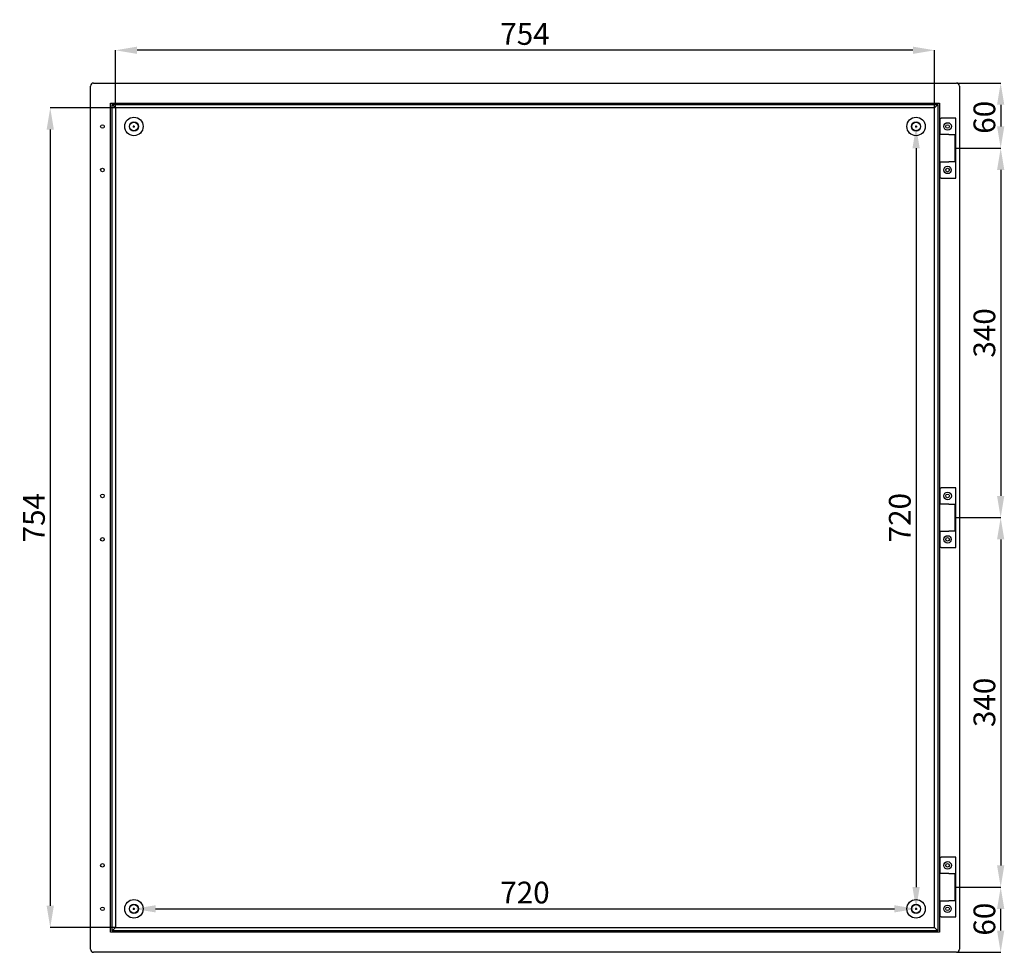
# Model space of a CAD drawing. Units: millimetres. Extents: x 473 to 5241, y -108 to 2478.
# Drawn here: x 2261 to 3167, y 1619 to 2478 of the extents above; entities that cross this region are included whole.
import ezdxf

# ---------------------------------------------------------------- set-up
doc = ezdxf.new("R2010")
doc.units = ezdxf.units.MM
doc.header["$MEASUREMENT"] = 0
doc.header["$PDMODE"] = 2
doc.header["$PDSIZE"] = -0.01
doc.layers.add('COTA', color=1, linetype='Continuous', lineweight=5)
doc.layers.add('FONDO', color=3, linetype='Continuous')
doc.layers.add('PUERTA', color=6, linetype='Continuous')
doc.styles.get("Standard").update_dxf_attribs({"font": 'monotxt.shx'})
doc.dimstyles.new('Argenta', dxfattribs={"dimtxt": 20, "dimasz": 20, "dimexe": 0.125, "dimexo": 0.5, "dimgap": 5, "dimtad": 1, "dimdec": 0, "dimzin": 0, "dimdsep": 46, "dimtxsty": 'STANDARD', "dimcen": 0.09, "dimclrd": 4, "dimclre": 4, "dimclrt": 4, "dimadec": 0, "dimazin": 0, "dimtp": 0.005, "dimtm": -0.005, "dimtfac": 1, "dimtdec": 0, "dimtmove": 0, "dimatfit": 3, "dimfxl": 1, "dimtolj": 1, "dimtzin": 0, "dimarcsym": 0})

# ---------------------------------------------------------------- blocks, each defined once
blk = doc.blocks.new('*D0')
at = {"layer": 'COTA', "color": 4, "linetype": 'Continuous', "lineweight": -2, "transparency": 16777216}
for p, q in [((2348.86, 2396.88), (2348.86, 2449.54)), ((3083.06, 2449.42), (2368.86, 2449.42)), ((3103.06, 2396.88), (3103.06, 2449.54))]:
    blk.add_line(p, q, dxfattribs=at)
at = {"layer": 'COTA', "color": 4, "linetype": 'Continuous', "transparency": 16777216}
for points in [[(2368.86, 2452.75), (2368.86, 2446.08), (2348.86, 2449.42)], [(3083.06, 2452.75), (3083.06, 2446.08), (3103.06, 2449.42)]]:
    blk.add_solid(points, dxfattribs=at)
at = {"layer": 'Defpoints', "color": 0, "linetype": 'Continuous', "transparency": 16777216}
for p in [(2348.86, 2449.42), (2348.86, 2396.38), (3103.06, 2396.38)]:
    blk.add_point(p, dxfattribs=at)
at = {"layer": 'COTA', "color": 4, "linetype": 'Continuous', "transparency": 16777216, "insert": (2725.96, 2464.42), "char_height": 20, "attachment_point": 5}
blk.add_mtext('\\A1;754', dxfattribs=at)
blk = doc.blocks.new('*D1')
at = {"layer": 'COTA', "color": 4, "linetype": 'Continuous', "lineweight": -2, "transparency": 16777216}
for p, q in [((2348.36, 2396.38), (2288.81, 2396.38)), ((2288.94, 2376.38), (2288.94, 1662.18)), ((2348.36, 1642.18), (2288.81, 1642.18))]:
    blk.add_line(p, q, dxfattribs=at)
at = {"layer": 'COTA', "color": 4, "linetype": 'Continuous', "transparency": 16777216}
for points in [[(2285.6, 2376.38), (2292.27, 2376.38), (2288.94, 2396.38)], [(2285.6, 1662.18), (2292.27, 1662.18), (2288.94, 1642.18)]]:
    blk.add_solid(points, dxfattribs=at)
at = {"layer": 'Defpoints', "color": 0, "linetype": 'Continuous', "transparency": 16777216}
for p in [(2348.86, 2396.38), (2288.94, 1642.18), (2348.86, 1642.18)]:
    blk.add_point(p, dxfattribs=at)
at = {"layer": 'COTA', "color": 4, "linetype": 'Continuous', "transparency": 16777216, "insert": (2273.94, 2019.28), "char_height": 20, "attachment_point": 5, "rotation": 90}
blk.add_mtext('\\A1;754', dxfattribs=at)
blk = doc.blocks.new('*D2')
at = {"layer": 'COTA', "color": 4, "linetype": 'Continuous', "lineweight": -2, "transparency": 16777216}
for p, q in [((3085.46, 2379.28), (3085.84, 2379.28)), ((3085.96, 2359.28), (3085.96, 1679.28)), ((3085.46, 1659.28), (3085.84, 1659.28))]:
    blk.add_line(p, q, dxfattribs=at)
at = {"layer": 'COTA', "color": 4, "linetype": 'Continuous', "transparency": 16777216}
for points in [[(3082.63, 2359.28), (3089.29, 2359.28), (3085.96, 2379.28)], [(3082.63, 1679.28), (3089.29, 1679.28), (3085.96, 1659.28)]]:
    blk.add_solid(points, dxfattribs=at)
at = {"layer": 'Defpoints', "color": 0, "linetype": 'Continuous', "transparency": 16777216}
for p in [(3085.96, 2379.28), (3085.96, 1659.28), (3085.96, 1659.28)]:
    blk.add_point(p, dxfattribs=at)
at = {"layer": 'COTA', "color": 4, "linetype": 'Continuous', "transparency": 16777216, "insert": (3070.96, 2019.28), "char_height": 20, "attachment_point": 5, "rotation": 90}
blk.add_mtext('\\A1;720', dxfattribs=at)
blk = doc.blocks.new('*D3')
at = {"layer": 'COTA', "color": 4, "linetype": 'Continuous', "lineweight": -2, "transparency": 16777216}
for p, q in [((2365.96, 1659.78), (2365.96, 1659.41)), ((2385.96, 1659.28), (3065.96, 1659.28)), ((3085.96, 1659.78), (3085.96, 1659.41))]:
    blk.add_line(p, q, dxfattribs=at)
at = {"layer": 'COTA', "color": 4, "linetype": 'Continuous', "transparency": 16777216}
for points in [[(2385.96, 1662.61), (2385.96, 1655.95), (2365.96, 1659.28)], [(3065.96, 1662.61), (3065.96, 1655.95), (3085.96, 1659.28)]]:
    blk.add_solid(points, dxfattribs=at)
at = {"layer": 'Defpoints', "color": 0, "linetype": 'Continuous', "transparency": 16777216}
for p in [(2365.96, 1659.28), (3085.96, 1659.28), (3085.96, 1659.28)]:
    blk.add_point(p, dxfattribs=at)
at = {"layer": 'COTA', "color": 4, "linetype": 'Continuous', "transparency": 16777216, "insert": (2725.96, 1674.28), "char_height": 20, "attachment_point": 5}
blk.add_mtext('\\A1;720', dxfattribs=at)
blk = doc.blocks.new('*D6')
at = {"layer": 'COTA', "color": 4, "linetype": 'Continuous', "lineweight": -2, "transparency": 16777216}
for p, q in [((3123.66, 2419.28), (3163.98, 2419.28)), ((3163.85, 2399.28), (3163.85, 2379.28)), ((3122.46, 2359.28), (3163.98, 2359.28))]:
    blk.add_line(p, q, dxfattribs=at)
at = {"layer": 'COTA', "color": 4, "linetype": 'Continuous', "transparency": 16777216}
for points in [[(3160.52, 2399.28), (3167.18, 2399.28), (3163.85, 2419.28)], [(3160.52, 2379.28), (3167.18, 2379.28), (3163.85, 2359.28)]]:
    blk.add_solid(points, dxfattribs=at)
at = {"layer": 'Defpoints', "color": 0, "linetype": 'Continuous', "transparency": 16777216}
for p in [(3123.16, 2419.28), (3121.96, 2359.28), (3163.85, 2359.28)]:
    blk.add_point(p, dxfattribs=at)
at = {"layer": 'COTA', "color": 4, "linetype": 'Continuous', "transparency": 16777216, "insert": (3148.85, 2387.72), "char_height": 20, "attachment_point": 5, "rotation": 90}
blk.add_mtext('\\A1;60', dxfattribs=at)
blk = doc.blocks.new('*D7')
at = {"layer": 'COTA', "color": 4, "linetype": 'Continuous', "lineweight": -2, "transparency": 16777216}
for p, q in [((3122.96, 2359.28), (3163.98, 2359.28)), ((3163.85, 2339.28), (3163.85, 2039.28)), ((3122.96, 2019.28), (3163.98, 2019.28))]:
    blk.add_line(p, q, dxfattribs=at)
at = {"layer": 'COTA', "color": 4, "linetype": 'Continuous', "transparency": 16777216}
for points in [[(3160.52, 2339.28), (3167.18, 2339.28), (3163.85, 2359.28)], [(3160.52, 2039.28), (3167.18, 2039.28), (3163.85, 2019.28)]]:
    blk.add_solid(points, dxfattribs=at)
at = {"layer": 'Defpoints', "color": 0, "linetype": 'Continuous', "transparency": 16777216}
for p in [(3122.46, 2359.28), (3122.46, 2019.28), (3163.85, 2019.28)]:
    blk.add_point(p, dxfattribs=at)
at = {"layer": 'COTA', "color": 4, "linetype": 'Continuous', "transparency": 16777216, "insert": (3148.85, 2189.28), "char_height": 20, "attachment_point": 5, "rotation": 90}
blk.add_mtext('\\A1;340', dxfattribs=at)
blk = doc.blocks.new('*D8')
at = {"layer": 'COTA', "color": 4, "linetype": 'Continuous', "lineweight": -2, "transparency": 16777216}
for p, q in [((3123.66, 1679.28), (3163.98, 1679.28)), ((3163.85, 1639.28), (3163.85, 1659.28)), ((3123.66, 1619.28), (3163.98, 1619.28))]:
    blk.add_line(p, q, dxfattribs=at)
at = {"layer": 'COTA', "color": 4, "linetype": 'Continuous', "transparency": 16777216}
for points in [[(3160.52, 1659.28), (3167.18, 1659.28), (3163.85, 1679.28)], [(3160.52, 1639.28), (3167.18, 1639.28), (3163.85, 1619.28)]]:
    blk.add_solid(points, dxfattribs=at)
at = {"layer": 'Defpoints', "color": 0, "linetype": 'Continuous', "transparency": 16777216}
for p in [(3123.16, 1679.28), (3163.85, 1679.28), (3123.16, 1619.28)]:
    blk.add_point(p, dxfattribs=at)
at = {"layer": 'COTA', "color": 4, "linetype": 'Continuous', "transparency": 16777216, "insert": (3148.85, 1649.78), "char_height": 20, "attachment_point": 5, "rotation": 90}
blk.add_mtext('\\A1;60', dxfattribs=at)
blk = doc.blocks.new('*D27')
at = {"layer": 'COTA', "color": 4, "linetype": 'Continuous', "lineweight": -2, "transparency": 16777216}
for p, q in [((3122.96, 2019.28), (3163.98, 2019.28)), ((3163.85, 1999.28), (3163.85, 1699.28)), ((3122.96, 1679.28), (3163.98, 1679.28))]:
    blk.add_line(p, q, dxfattribs=at)
at = {"layer": 'COTA', "color": 4, "linetype": 'Continuous', "transparency": 16777216}
for points in [[(3160.52, 1999.28), (3167.18, 1999.28), (3163.85, 2019.28)], [(3160.52, 1699.28), (3167.18, 1699.28), (3163.85, 1679.28)]]:
    blk.add_solid(points, dxfattribs=at)
at = {"layer": 'Defpoints', "color": 0, "linetype": 'Continuous', "transparency": 16777216}
for p in [(3122.46, 2019.28), (3122.46, 1679.28), (3163.85, 1679.28)]:
    blk.add_point(p, dxfattribs=at)
at = {"layer": 'COTA', "color": 4, "linetype": 'Continuous', "transparency": 16777216, "insert": (3148.85, 1849.28), "char_height": 20, "attachment_point": 5, "rotation": 90}
blk.add_mtext('\\A1;340', dxfattribs=at)

msp = doc.modelspace()

# ---------------------------------------------------------------- linework, layer by layer
at = {"layer": 'FONDO', "color": 221, "linetype": 'Continuous'}
for p, q in [((2325.96, 1622.08), (2325.96, 2416.48)), ((2328.76, 2419.28), (3123.16, 2419.28)), ((3125.96, 2416.48), (3125.96, 1622.08)), ((2344.49, 1637.81), (2344.49, 2400.76)), ((2344.49, 2400.76), (3107.44, 2400.76)), ((2345.87, 1639.19), (2345.87, 2399.37)), ((2348.86, 2396.38), (2345.87, 2399.37)), ((2345.87, 2399.37), (3106.05, 2399.37)), ((2348.86, 2396.38), (2348.86, 1642.18)), ((3103.06, 2396.38), (2348.86, 2396.38)), ((3103.06, 2396.38), (3106.05, 2399.37)), ((3103.06, 1642.18), (3103.06, 2396.38)), ((3106.05, 2399.37), (3106.05, 1639.19)), ((3107.44, 2400.76), (3107.44, 1637.81)), ((2345.87, 1639.19), (2348.86, 1642.18)), ((2348.86, 1642.18), (3103.06, 1642.18)), ((3106.05, 1639.19), (3103.06, 1642.18)), ((3107.44, 1637.81), (2344.49, 1637.81)), ((3106.05, 1639.19), (2345.87, 1639.19)), ((3123.16, 1619.28), (2328.76, 1619.28))]:
    msp.add_line(p, q, dxfattribs=at)
at = {"layer": 'FONDO', "color": 6, "linetype": 'Continuous'}
for p, q in [((3107.96, 2386.78), (3107.44, 2386.78)), ((3107.96, 2386.78), (3108.96, 2386.78)), ((3107.96, 2386.78), (3107.96, 2371.78)), ((3122.46, 2386.78), (3108.96, 2386.78)), ((3122.46, 2331.78), (3122.46, 2386.78)), ((3111.15, 2371.78), (3107.44, 2371.78)), ((3116.17, 2371.78), (3111.15, 2371.78)), ((3116.17, 2371.78), (3121.96, 2371.78)), ((3121.96, 2346.78), (3121.96, 2371.78)), ((3107.44, 2346.78), (3111.15, 2346.78)), ((3107.96, 2346.78), (3107.96, 2331.78)), ((3111.15, 2346.78), (3116.17, 2346.78)), ((3121.96, 2346.78), (3116.17, 2346.78)), ((3107.44, 2331.78), (3107.96, 2331.78)), ((3108.96, 2331.78), (3107.96, 2331.78)), ((3108.96, 2331.78), (3122.46, 2331.78)), ((3107.96, 2046.78), (3107.44, 2046.78)), ((3107.96, 2046.78), (3108.96, 2046.78)), ((3107.96, 2046.78), (3107.96, 2031.78)), ((3122.46, 2046.78), (3108.96, 2046.78)), ((3122.46, 1991.78), (3122.46, 2046.78)), ((3111.15, 2031.78), (3107.44, 2031.78)), ((3116.17, 2031.78), (3111.15, 2031.78)), ((3116.17, 2031.78), (3121.96, 2031.78)), ((3121.96, 2006.78), (3121.96, 2031.78)), ((3107.44, 2006.78), (3111.15, 2006.78)), ((3107.96, 2006.78), (3107.96, 1991.78)), ((3111.15, 2006.78), (3116.17, 2006.78)), ((3121.96, 2006.78), (3116.17, 2006.78)), ((3107.44, 1991.78), (3107.96, 1991.78)), ((3108.96, 1991.78), (3107.96, 1991.78)), ((3108.96, 1991.78), (3122.46, 1991.78)), ((3107.96, 1706.78), (3107.44, 1706.78)), ((3107.96, 1706.78), (3107.96, 1691.78)), ((3107.96, 1706.78), (3108.96, 1706.78)), ((3122.46, 1706.78), (3108.96, 1706.78)), ((3122.46, 1651.78), (3122.46, 1706.78)), ((3111.15, 1691.78), (3107.44, 1691.78)), ((3116.17, 1691.78), (3111.15, 1691.78)), ((3116.17, 1691.78), (3121.96, 1691.78)), ((3121.96, 1666.78), (3121.96, 1691.78)), ((3107.44, 1666.78), (3111.15, 1666.78)), ((3107.96, 1666.78), (3107.96, 1651.78)), ((3111.15, 1666.78), (3116.17, 1666.78)), ((3121.96, 1666.78), (3116.17, 1666.78)), ((3107.44, 1651.78), (3107.96, 1651.78)), ((3108.96, 1651.78), (3107.96, 1651.78)), ((3108.96, 1651.78), (3122.46, 1651.78))]:
    msp.add_line(p, q, dxfattribs=at)
at = {"layer": 'FONDO', "color": 253, "linetype": 'Continuous'}
for centre, radius in [((2365.96, 2379.28), 8.5), ((3085.96, 2379.28), 8.5), ((2365.96, 2379.28), 4.2), ((3085.96, 2379.28), 4.2), ((2365.96, 1659.28), 8.5), ((3085.96, 1659.28), 8.5), ((2365.96, 1659.28), 4.2), ((3085.96, 1659.28), 4.2)]:
    msp.add_circle(centre, radius, dxfattribs=at)
at = {"layer": 'FONDO', "color": 221, "linetype": 'Continuous'}
for centre in [(2336.96, 2379.28), (3114.96, 2379.28), (2336.96, 2339.28), (3114.96, 2339.28), (2336.96, 2039.28), (3114.96, 2039.28), (2336.96, 1999.28), (3114.96, 1999.28), (2336.96, 1699.28), (3114.96, 1699.28), (2336.96, 1659.28), (3114.96, 1659.28)]:
    msp.add_circle(centre, 1.65, dxfattribs=at)
at = {"layer": 'FONDO', "color": 30, "linetype": 'Continuous'}
for centre in [(2365.96, 2379.28), (3085.96, 2379.28), (2365.96, 1659.28), (3085.96, 1659.28)]:
    msp.add_circle(centre, 4, dxfattribs=at)
at = {"layer": 'FONDO', "color": 6, "linetype": 'Continuous'}
for centre, radius in [((3114.96, 2379.28), 3.5), ((3114.96, 2339.28), 3.4), ((3114.96, 2039.28), 3.5), ((3114.96, 1999.28), 3.4), ((3114.96, 1699.28), 3.5), ((3114.96, 1659.28), 3.4)]:
    msp.add_circle(centre, radius, dxfattribs=at)
at = {"layer": 'FONDO', "color": 221, "linetype": 'Continuous'}
for centre, start, end in [((2328.76, 2416.48), 90, 180), ((3123.16, 2416.48), 0, 90), ((2328.76, 1622.08), 180, 270), ((3123.16, 1622.08), 270, 0)]:
    msp.add_arc(centre, 2.8, start, end, dxfattribs=at)
at = {"layer": 'PUERTA', "color": 4, "linetype": 'Continuous'}
for p, q in [((2365.06, 2379.28), (2366.86, 2379.28)), ((2365.96, 2378.38), (2365.96, 2380.18)), ((3085.06, 2379.28), (3086.86, 2379.28)), ((3085.96, 2378.38), (3085.96, 2380.18)), ((2365.06, 1659.28), (2366.86, 1659.28)), ((2365.96, 1658.38), (2365.96, 1660.18)), ((3085.06, 1659.28), (3086.86, 1659.28)), ((3085.96, 1658.38), (3085.96, 1660.18))]:
    msp.add_line(p, q, dxfattribs=at)

# ---------------------------------------------------------------- dimensions: what is measured, and where the dimension line sits
at = {"layer": 'COTA', "color": 150, "linetype": 'Continuous'}
for base, p1, p2, picture, middle in [((2348.86, 2449.42), (3103.06, 2396.38), (2348.86, 2396.38), '*D0', (2725.96, 2464.42)), ((3085.96, 1659.28), (2365.96, 1659.28), (3085.96, 1659.28), '*D3', (2725.96, 1674.28))]:
    dim = msp.add_linear_dim(base=base, p1=p1, p2=p2, dimstyle='Argenta', dxfattribs=at)
    dim.commit()
    dim.dimension.update_dxf_attribs({"geometry": picture, "text_midpoint": middle})
for base, p1, p2, picture, middle in [((3163.85, 2359.28), (3123.16, 2419.28), (3121.96, 2359.28), '*D6', (3163.85, 2387.72)), ((3163.85, 1679.28), (3123.16, 1619.28), (3123.16, 1679.28), '*D8', (3163.85, 1649.78))]:
    dim = msp.add_linear_dim(base=base, p1=p1, p2=p2, angle=90, dimstyle='Argenta', dxfattribs=at)
    dim.commit()
    dim.dimension.update_dxf_attribs({"geometry": picture, "text_midpoint": middle, "dimtype": 160})
for base, p1, p2, picture, middle in [((2288.94, 1642.18), (2348.86, 2396.38), (2348.86, 1642.18), '*D1', (2273.94, 2019.28)), ((3085.96, 1659.28), (3085.96, 2379.28), (3085.96, 1659.28), '*D2', (3070.96, 2019.28)), ((3163.85, 2019.28), (3122.46, 2359.28), (3122.46, 2019.28), '*D7', (3148.85, 2189.28)), ((3163.85, 1679.28), (3122.46, 2019.28), (3122.46, 1679.28), '*D27', (3148.85, 1849.28))]:
    dim = msp.add_linear_dim(base=base, p1=p1, p2=p2, angle=90, dimstyle='Argenta', dxfattribs=at)
    dim.commit()
    dim.dimension.update_dxf_attribs({"geometry": picture, "text_midpoint": middle})

doc.saveas('drawing.dxf')
